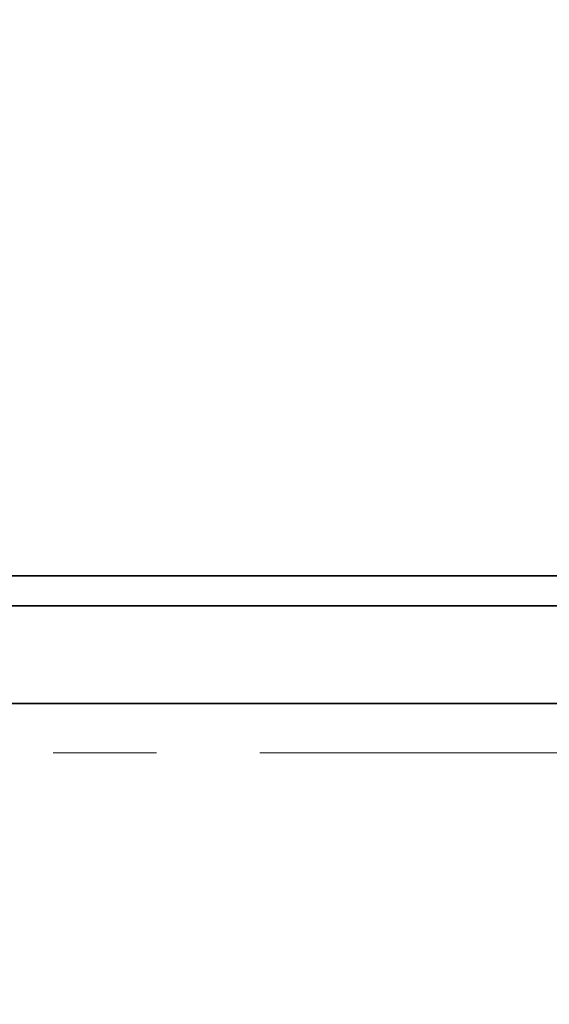
# Paper-space layout 'Blatt1' of a CAD drawing. Units: millimetres. Extents: x 0 to 59400, y 0 to 42000.
# Drawn here: x 10204 to 10855, y 33582 to 34792 of the extents above; entities that cross this region are included whole.
import ezdxf

# ---------------------------------------------------------------- set-up
doc = ezdxf.new("R2010")
doc.units = ezdxf.units.MM
doc.header["$LTSCALE"] = 100
doc.linetypes.add('CENTER', pattern=[10.16, 6.35, -1.27, 1.27, -1.27])
doc.layers.add('1', color=7, linetype='Continuous')
doc.styles.add('SLDTEXTSTYLE1', font='TXT', dxfattribs={"width": 0.605})
doc.dimstyles.new('SLDDIMSTYLE1', dxfattribs={"dimtxt": 350, "dimasz": 250, "dimexe": 0, "dimexo": 0.0625, "dimgap": 87.5, "dimtad": 1, "dimdec": 1, "dimrnd": 1e-09, "dimzin": 4, "dimdsep": 46, "dimtxsty": 'SLDTEXTSTYLE1', "dimsah": 1, "dimcen": 0.09, "dimadec": 0, "dimazin": 1, "dimtfac": 1, "dimtdec": 1, "dimtofl": 0, "dimtmove": 0, "dimatfit": 3, "dimfxl": 1, "dimfrac": 2, "dimtolj": 1, "dimtzin": 12, "dimarcsym": 0})
doc.dimstyles.new('SLDDIMSTYLE3', dxfattribs={"dimtxt": 0.18, "dimasz": 250, "dimexe": 0, "dimexo": 0.0625, "dimgap": 0, "dimtad": 0, "dimtih": 1, "dimtoh": 1, "dimdec": 0, "dimrnd": 1e-09, "dimzin": 0, "dimdsep": 46, "dimtxsty": 'Standard', "dimsah": 1, "dimcen": 0.09, "dimadec": 0, "dimazin": 0, "dimtfac": 250, "dimtdec": 0, "dimtofl": 0, "dimtmove": 0, "dimatfit": 3, "dimfxl": 1, "dimfrac": 2, "dimtolj": 1, "dimtzin": 0, "dimarcsym": 0})

# ---------------------------------------------------------------- blocks, each defined once
blk = doc.blocks.new('_D_2')
at = {"layer": '1'}
for p, q in [((12752.5, 37121.2), (2876.5, 37121.2)), ((2976.5, 37121.2), (2976.5, 31121.2)), ((7428.1, 31121.2), (2876.5, 31121.2))]:
    blk.add_line(p, q, dxfattribs=at)
for points in [[(2976.5, 37121.2), (2936.5, 36871.2), (3016.5, 36871.2)], [(2976.5, 31121.2), (3016.5, 31371.2), (2936.5, 31371.2)]]:
    blk.add_solid(points, dxfattribs=at)
at = {"layer": '1', "insert": (2525.3, 33198.8), "char_height": 350, "attachment_point": 1, "rotation": 90, "style": 'SLDTEXTSTYLE1'}
blk.add_mtext('ca. 6000', dxfattribs=at)

psp = doc.layouts.new('Blatt1')

# ---------------------------------------------------------------- linework, layer by layer
at = {"color": 7, "linetype": 'Continuous', "lineweight": 35}
for p, q in [((7706.13, 34108.24), (13468.13, 34108.24)), ((7706.13, 34071.24), (13468.13, 34071.24)), ((13403.13, 33951.24), (7718.13, 33951.24))]:
    psp.add_line(p, q, dxfattribs=at)
at = {"color": 7, "linetype": 'CENTER', "lineweight": 18}
psp.add_line((16214.25, 33890.59), (4856.37, 33890.59), dxfattribs=at)

# ---------------------------------------------------------------- dimensions: what is measured, and where the dimension line sits
at = {"layer": '1'}
dim = psp.add_linear_dim(base=(2976.46, 31121.24), p1=(12852.5, 37121.24), p2=(7528.13, 31121.24), angle=90, dimstyle='SLDDIMSTYLE1', dxfattribs=at)
dim.commit()
dim.dimension.update_dxf_attribs({"geometry": '_D_2', "text_midpoint": (2976.46, 34121.24), "dimtype": 160})

# ---------------------------------------------------------------- leaders
psp.add_leader([(9451.55, 33701.24), (10996.73, 38993.22)], dimstyle='SLDDIMSTYLE3', dxfattribs=at)

doc.saveas('drawing.dxf')
